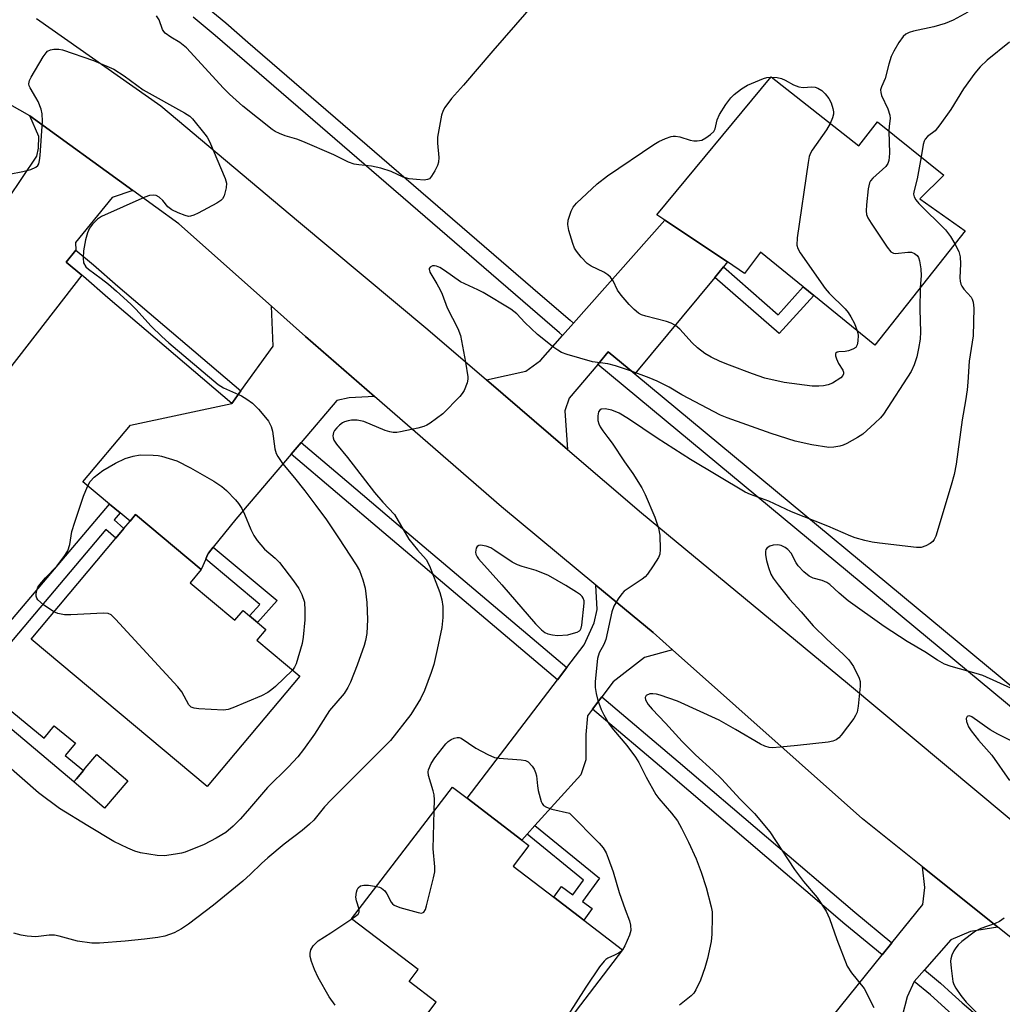
# Model space of a CAD drawing. Units: inches. Extents: x 1327762 to 1333762, y 521446 to 525447.
# Drawn here: x 1327986 to 1328220, y 524049 to 524284 of the extents above; entities that cross this region are included whole.
import ezdxf

# ---------------------------------------------------------------- set-up
doc = ezdxf.new("R2010")
doc.units = ezdxf.units.IN
doc.header["$MEASUREMENT"] = 0
for name, color, linetype in [('BLDG-Footprint', 5, 'Continuous'), ('CULTRL-Pad', 6, 'Continuous'), ('TRANS-Driveway', 251, 'Continuous'), ('TRANS-Non Street Sidewalk', 7, 'Continuous'), ('TRANS-Road', 130, 'Continuous'), ('TRANS-Street Sidewalk', 7, 'Continuous'), ('Undefined', 1, 'Continuous')]:
    doc.layers.add(name, color=color, linetype=linetype)

msp = doc.modelspace()

# ---------------------------------------------------------------- linework, layer by layer
at = {"layer": 'BLDG-Footprint'}
for points, elevation in [([(1328165.04, 524270.06), (1328185.95, 524253.59), (1328190.38, 524259.29), (1328206.22, 524246.62), (1328200.52, 524240.92), (1328211.29, 524233.32), (1328189.75, 524206.08), (1328175.22, 524217.9), (1328172.71, 524219.94), (1328162.51, 524228.25), (1328158.71, 524223.18), (1328154.64, 524225.89), (1328139.68, 524235.87), (1328137.8, 524237.12)], 488.35), ([(1328026.43, 524149.38), (1328037.11, 524140.44), (1328039.07, 524142.78), (1328040.6, 524141.49), (1328042.52, 524139.89), (1328044.48, 524138.25), (1328042.34, 524135.7), (1328052.59, 524127.13), (1328030.55, 524100.78), (1327988.55, 524135.93), (1328008.73, 524160.05), (1328010.66, 524162.36), (1328012.11, 524164.09), (1328013.4, 524165.63), (1328029.06, 524152.52)], 490.18), ([(1328129.61, 524061.83), (1328105.98, 524030.9), (1328096.96, 524037.8), (1328093.12, 524032.76), (1328080.09, 524042.72), (1328085.16, 524049.35), (1328078.71, 524054.28), (1328080.87, 524057.1), (1328064.98, 524069.24), (1328089, 524100.66), (1328092.5, 524097.98), (1328105.56, 524088.01), (1328107.27, 524086.7), (1328103.51, 524081.78), (1328113.17, 524074.39), (1328120.37, 524068.89)], 486.16)]:
    msp.add_lwpolyline(points, close=True, dxfattribs=dict(at, elevation=elevation))
at = {"layer": 'CULTRL-Pad'}
msp.add_lwpolyline([(1328011.56, 524102.15), (1328006.01, 524095.62), (1327998.67, 524101.87), (1327999.33, 524102.65), (1328000.99, 524104.6), (1328001.44, 524105.13), (1328004.22, 524108.4)], close=True, dxfattribs=at)
at = {"layer": 'TRANS-Driveway'}
msp.add_lwpolyline([(1327983.04, 524240.95), (1327989.92, 524251.11), (1327990.28, 524253.05), (1327990.32, 524255.79), (1327988.23, 524260.72), (1328012.82, 524242.91), (1328007.89, 524241.31), (1327999.08, 524230.56), (1327999.22, 524228.68), (1327996.88, 524225.86), (1328000.65, 524222.72), (1327983.12, 524200.16)], dxfattribs=at)
for points in [[(1328153.65, 524224.7), (1328151.59, 524222.21), (1328132.52, 524199.19), (1328126.2, 524204.43), (1328123.68, 524201.44), (1328116.9, 524193.43), (1328115.82, 524190.38), (1328116.5, 524181.15), (1328097.15, 524197.76), (1328106.55, 524199.86), (1328110.02, 524202.41), (1328115.31, 524208.37), (1328117.91, 524211.3), (1328139.68, 524235.87), (1328154.64, 524225.89)], [(1328070.42, 524193.81), (1328064.35, 524193.46), (1328061.45, 524192.88), (1328052.94, 524182.86), (1328050.57, 524180.07), (1328037.37, 524164.52), (1328031.98, 524157.9), (1328030.8, 524156.45), (1328030.53, 524155.85), (1328030.17, 524155.02), (1328029.06, 524152.52), (1328013.4, 524165.63), (1328012.11, 524164.09), (1328009.73, 524166.08), (1328007.24, 524168.16), (1328000.88, 524173.48), (1328012.2, 524186.95), (1328036.4, 524192.13), (1328038.55, 524195.12), (1328046.24, 524205.81), (1328045.83, 524215.36), (1328053.94, 524208.15)], [(1328141.51, 524133.41), (1328134.87, 524131.52), (1328127.34, 524125.72), (1328124.65, 524122.14), (1328122.44, 524119.21), (1328121.23, 524117.61), (1328120.82, 524113.16), (1328120.87, 524107.14), (1328119.62, 524103.55), (1328108.7, 524091.48), (1328106.81, 524089.39), (1328105.55, 524088.01), (1328092.5, 524097.98), (1328114.11, 524126.25), (1328116.34, 524129.17), (1328120.47, 524134.58), (1328122.82, 524139.85), (1328123.58, 524142.97), (1328123.23, 524148.83), (1328136.9, 524137.51)], [(1328219.15, 524067.21), (1328212.61, 524066.22), (1328207.92, 524064.24), (1328201.59, 524057.03), (1328199.18, 524054.27), (1328197.48, 524050.6), (1328196.32, 524046.03), (1328195.65, 524039.49), (1328185, 524026.04), (1328183.21, 524023.78), (1328182.07, 524022.35), (1328169.33, 524033.14), (1328191.51, 524060.61), (1328193.81, 524063.46), (1328201.22, 524072.64), (1328201.69, 524076.72), (1328201.12, 524081.62)]]:
    msp.add_lwpolyline(points, close=True, dxfattribs=at)
at = {"layer": 'TRANS-Non Street Sidewalk'}
for points in [[(1328151.59, 524222.21), (1328153.65, 524224.7), (1328166.68, 524213.32), (1328172.71, 524219.94), (1328175.22, 524217.9), (1328166.94, 524208.81)], [(1328009.73, 524166.08), (1328008.29, 524164.37), (1328010.66, 524162.36), (1328008.73, 524160.05), (1328006.34, 524162.07), (1327978.17, 524128.78), (1327977.83, 524127.81), (1327977.73, 524126.42), (1327978.28, 524124.63), (1327979.8, 524122), (1327991.61, 524112.31), (1327994.03, 524115.26), (1327999.08, 524111.11), (1327996.65, 524108.16), (1328000.99, 524104.6), (1327999.33, 524102.65), (1327998.67, 524101.87), (1327977.3, 524119.83), (1327975.28, 524123.32), (1327974.44, 524126.05), (1327974.62, 524128.47), (1327975.29, 524130.42), (1328007.24, 524168.16)], [(1328030.17, 524155.02), (1328030.53, 524155.85), (1328030.8, 524156.45), (1328031.98, 524157.9), (1328047.21, 524145.12), (1328042.52, 524139.89), (1328040.6, 524141.49), (1328043.06, 524144.23)], [(1328106.81, 524089.39), (1328108.7, 524091.48), (1328124.09, 524078.93), (1328120.05, 524073.33), (1328122.37, 524071.65), (1328120.37, 524068.89), (1328113.17, 524074.39), (1328115.02, 524076.96), (1328117.77, 524074.98), (1328120.26, 524078.43)]]:
    msp.add_lwpolyline(points, close=True, dxfattribs=at)
at = {"layer": 'TRANS-Road'}
for points in [[(1328222.23, 524064.75), (1328219.15, 524067.21), (1328201.12, 524081.62), (1328186.84, 524093.04), (1328141.51, 524133.41), (1328136.9, 524137.51), (1328123.23, 524148.83), (1328100.7, 524167.47), (1328070.42, 524193.81), (1328053.94, 524208.15), (1328045.83, 524215.36), (1328023.79, 524234.96), (1328012.82, 524242.91), (1327988.23, 524260.72), (1327973.83, 524268.9), (1327961.58, 524275.06), (1327948.78, 524279.98), (1327939.63, 524282.65), (1327926.2, 524285.39)], [(1327989.79, 524283.94), (1328019.47, 524263.16), (1328052.27, 524235.54), (1328083.17, 524209.77), (1328097.15, 524197.76), (1328116.5, 524181.15), (1328134.08, 524166.05), (1328183.25, 524125.44), (1328244.48, 524074.34)]]:
    msp.add_lwpolyline(points, dxfattribs=at)
at = {"layer": 'TRANS-Street Sidewalk'}
for points in [[(1328029.61, 524287.32), (1328034.97, 524282.9), (1328040.21, 524278.33), (1328109.91, 524218.17), (1328117.09, 524211.98), (1328117.91, 524211.3), (1328115.31, 524208.37), (1328114.56, 524209), (1328037.64, 524275.38), (1328032.44, 524279.92), (1328027.17, 524284.26)], [(1328208.22, 524046.43), (1328203.03, 524051.1), (1328199.18, 524054.27), (1328201.59, 524057.03), (1328205.42, 524053.87), (1328208.21, 524051.36), (1328210.63, 524049.2), (1328215.97, 524044.67)]]:
    msp.add_lwpolyline(points, dxfattribs=at)
for points in [[(1328038.55, 524195.12), (1328036.4, 524192.13), (1328006.78, 524217.35), (1328001.02, 524222.42), (1328000.65, 524222.72), (1327996.88, 524225.86), (1327999.22, 524228.68), (1328003.39, 524225.21), (1328009.17, 524220.12)], [(1328132.52, 524199.19), (1328229.96, 524118.45), (1328257.08, 524095.68), (1328260.97, 524092.2), (1328265.01, 524088.9), (1328269.21, 524085.8), (1328269.77, 524085.41), (1328267.84, 524082), (1328266.95, 524082.6), (1328262.61, 524085.82), (1328258.43, 524089.23), (1328254.52, 524092.72), (1328227.46, 524115.45), (1328142.82, 524185.58), (1328123.68, 524201.44), (1328126.2, 524204.43)], [(1328116.34, 524129.17), (1328114.11, 524126.25), (1328072.67, 524161.26), (1328050.57, 524180.07), (1328052.94, 524182.86), (1328062.24, 524174.95), (1328075.04, 524164.05)], [(1328193.81, 524063.46), (1328191.51, 524060.61), (1328182.61, 524067.96), (1328140.49, 524103.97), (1328122.44, 524119.21), (1328124.65, 524122.14), (1328142.86, 524106.76), (1328184.97, 524070.77)]]:
    msp.add_lwpolyline(points, close=True, dxfattribs=at)
at = {"layer": 'Undefined'}
msp.add_line((1328165, 524270, 488), (1328165.12, 524270, 488), dxfattribs=at)
for points, elevation in [([(1328109.93, 524289.33), (1328104.1, 524282.46), (1328098.66, 524276.27), (1328091.63, 524268.03), (1328088.78, 524264.88), (1328087.19, 524262.77), (1328086.77, 524262), (1328086.43, 524260.9), (1328085.47, 524255.68), (1328085.44, 524254.24), (1328085.77, 524250.82), (1328085.72, 524249.71), (1328085.45, 524248.9), (1328084.79, 524247.6), (1328084.04, 524246.36), (1328083.51, 524245.76), (1328083.07, 524245.53), (1328082.26, 524245.43), (1328080.48, 524245.53), (1328078.69, 524245.74), (1328077.3, 524246.16), (1328074.41, 524247.5), (1328071.96, 524248.25), (1328069.75, 524248.77), (1328066.67, 524249.04), (1328065.57, 524249.24), (1328064.25, 524249.7), (1328060.72, 524251.44), (1328053.32, 524254.65), (1328051.94, 524255.18), (1328049.12, 524256), (1328047.76, 524256.5), (1328046.73, 524257.01), (1328046.01, 524257.49), (1328039.02, 524263.05), (1328035.85, 524265.9), (1328034.42, 524267.37), (1328025.56, 524276.97), (1328024, 524278.22), (1328021.83, 524279.48), (1328020.51, 524280.49), (1328020.15, 524280.88), (1328019.87, 524281.33), (1328019.07, 524283.67), (1328018.41, 524284.61)], 488), ([(1328211.93, 524285.48), (1328208.43, 524283.57), (1328206.59, 524282.81), (1328203.85, 524281.98), (1328199.03, 524280.93), (1328197.94, 524280.6), (1328197.17, 524280.21), (1328196.5, 524279.69), (1328195.47, 524278.27), (1328194.27, 524276.21), (1328193.64, 524274.9), (1328193.08, 524273.05), (1328192.25, 524269.67), (1328191.34, 524267.68), (1328191.15, 524266.98), (1328191.17, 524266.3), (1328191.36, 524265.61), (1328192.89, 524262.46), (1328193.39, 524260.88), (1328193.42, 524260.09), (1328193.18, 524258.29), (1328193.13, 524257.1)], 486), ([(1327979.91, 524246.17), (1327986.52, 524247.51), (1327988.42, 524247.99), (1327989.66, 524248.47), (1327990.13, 524248.89), (1327990.35, 524249.3), (1327990.53, 524250.1), (1327990.64, 524251.27), (1327991.2, 524259.51), (1327991.18, 524261.25), (1327990.9, 524262.31), (1327990.19, 524264.14), (1327989.68, 524265.16), (1327988.3, 524267.41), (1327988.08, 524267.91), (1327987.97, 524268.41), (1327988.15, 524269.17), (1327988.53, 524269.94), (1327991.43, 524274.81), (1327992.07, 524275.78), (1327992.45, 524276.17), (1327993.15, 524276.52), (1327993.97, 524276.65), (1327995.13, 524276.64), (1327995.97, 524276.48), (1328003.42, 524273.92), (1328008.22, 524271.86), (1328010.7, 524270.3), (1328015.25, 524266.92), (1328025.11, 524261.43), (1328026.35, 524260.65), (1328027, 524260.06), (1328029.99, 524256.37), (1328030.49, 524255.64), (1328031.03, 524254.62), (1328034.82, 524245.79), (1328035.09, 524244.69), (1328035.02, 524243.58), (1328034.54, 524241.65), (1328034.16, 524240.94), (1328033.78, 524240.56), (1328032.82, 524239.94), (1328028.38, 524237.57), (1328027.34, 524237.05), (1328026.56, 524236.79), (1328026.03, 524236.77), (1328025.23, 524236.96), (1328023.62, 524237.61), (1328022.05, 524238.36), (1328021.16, 524239.03), (1328019.91, 524240.54), (1328019.07, 524241.35), (1328018.37, 524241.77), (1328017.6, 524241.86), (1328016.79, 524241.75), (1328015.67, 524241.36), (1328005.31, 524236.75), (1328004.35, 524236.11), (1328003.12, 524234.9), (1328002.48, 524233.93), (1328001.98, 524232.87), (1328001.49, 524231.19), (1328001.03, 524228.55), (1328000.9, 524226.82), (1328001.05, 524225.72), (1328001.59, 524224.74), (1328002.18, 524224.14), (1328005.22, 524221.97), (1328006.99, 524220.57), (1328008.86, 524218.97), (1328012.27, 524215.85), (1328013.49, 524214.63), (1328017.18, 524210.57), (1328019.68, 524208.12), (1328021.39, 524206.6), (1328033.17, 524196.63), (1328034.41, 524195.91), (1328038.74, 524193.97), (1328039.95, 524193.21), (1328041.34, 524192.21), (1328042.77, 524190.8), (1328044.44, 524188.83), (1328045.12, 524187.9), (1328045.76, 524186.63), (1328046.13, 524185.55), (1328046.66, 524181.35), (1328046.95, 524180.25), (1328047.33, 524179.46), (1328048.49, 524177.81), (1328051.37, 524174.4), (1328053.81, 524171.34), (1328056.46, 524167.84), (1328058.94, 524164.36), (1328061.86, 524160.11), (1328066.06, 524153.68), (1328066.83, 524152.28), (1328067.65, 524150.05), (1328068.17, 524148.06), (1328068.62, 524144.65), (1328068.75, 524140.6), (1328068.63, 524137.26), (1328068.31, 524135.57), (1328067.98, 524134.44), (1328066.3, 524129.7), (1328064.72, 524125.65), (1328064.07, 524124.37), (1328063.16, 524122.93), (1328059.67, 524118.89), (1328056.09, 524113.28), (1328053.51, 524109.64), (1328052.13, 524107.87), (1328049.9, 524105.46), (1328044.88, 524100.57), (1328040.14, 524094.98), (1328038.35, 524093), (1328036.7, 524091.33), (1328034.93, 524089.84), (1328032.68, 524088.47), (1328029.83, 524086.98), (1328025.26, 524085.15), (1328024.42, 524084.9), (1328022.97, 524084.62), (1328020.33, 524084.24), (1328018.59, 524084.29), (1328014.58, 524084.94), (1328013.22, 524085.39), (1328011.62, 524086.06), (1328008.23, 524087.63), (1328002.01, 524091.37), (1327995.28, 524095.57), (1327990.25, 524099.3), (1327977.87, 524110.08)], 488), ([(1328221.92, 524278.35), (1328216.58, 524274.06), (1328214.94, 524272.44), (1328213.61, 524270.93), (1328210.93, 524267.19), (1328207.88, 524262.25), (1328205.31, 524258.57), (1328204.16, 524257.21), (1328202.33, 524255.8), (1328201.81, 524255.17), (1328201.55, 524254.68), (1328201.29, 524253.89), (1328200.81, 524250.95)], 484), ([(1328185.6, 524209.45), (1328185.77, 524208.42), (1328185.74, 524206.97), (1328185.59, 524206.16), (1328185.21, 524205.51), (1328184.56, 524205.08), (1328183.5, 524204.69), (1328182.7, 524204.56), (1328181.22, 524204.47), (1328180.77, 524204.35), (1328180.47, 524204.14), (1328180.4, 524203.97), (1328180.4, 524203.53), (1328180.61, 524202.76), (1328181.09, 524201.7), (1328182.15, 524200.06), (1328182.29, 524199.62), (1328182.32, 524199.19), (1328182.17, 524198.79), (1328181.65, 524198.25), (1328179.7, 524197.02), (1328178.65, 524196.58), (1328177.56, 524196.35), (1328176.45, 524196.24), (1328174.8, 524196.31), (1328168.17, 524197.11), (1328163.53, 524198.17), (1328160.59, 524199.18), (1328155.1, 524201.3), (1328152.88, 524202.19), (1328150.7, 524203.19), (1328149.24, 524204.06), (1328147.44, 524205.39), (1328146.23, 524206.57), (1328143.3, 524209.83), (1328142.21, 524210.76), (1328141.16, 524211.28), (1328140.06, 524211.7), (1328135.13, 524212.94), (1328134.13, 524213.32), (1328133.43, 524213.71), (1328132.36, 524214.58), (1328131.14, 524215.72), (1328129.25, 524217.97), (1328128.4, 524219.16), (1328127.39, 524221.36), (1328126.75, 524222.28), (1328126.09, 524222.82), (1328125.1, 524223.44), (1328122.09, 524224.9), (1328121.17, 524225.56), (1328119.73, 524227.07), (1328118.59, 524228.44), (1328118.15, 524229.19), (1328117.73, 524230.28), (1328116.81, 524233.39), (1328116.52, 524234.81), (1328116.63, 524235.89), (1328117.34, 524238.01), (1328117.84, 524238.99), (1328118.59, 524239.89), (1328123.58, 524244.55), (1328126.03, 524246.44), (1328137.02, 524253.89), (1328138.29, 524254.6), (1328139.85, 524255.31), (1328141.17, 524255.81), (1328141.7, 524255.93), (1328142.24, 524255.94), (1328143.3, 524255.72), (1328145.73, 524254.94), (1328146.57, 524254.8), (1328147.42, 524254.76), (1328148.5, 524254.96), (1328149.47, 524255.47), (1328150.61, 524256.28), (1328151.36, 524257.01), (1328151.65, 524257.66), (1328152.18, 524259.79), (1328152.74, 524261.08), (1328154.26, 524263.49), (1328155.46, 524265.01), (1328156.22, 524265.81), (1328157.94, 524267.21), (1328159.4, 524268.08), (1328163.19, 524269.69), (1328164.02, 524269.93), (1328165, 524270)], 488), ([(1328165.12, 524270), (1328166.45, 524269.91), (1328167.52, 524269.67), (1328168.41, 524269.25), (1328170.37, 524268.12), (1328171.63, 524267.7), (1328172.7, 524267.53), (1328174.77, 524267.65), (1328175.52, 524267.6), (1328176.21, 524267.38), (1328177.14, 524266.78), (1328177.95, 524266.01), (1328178.78, 524264.86), (1328179.33, 524263.86), (1328179.79, 524262.51), (1328179.94, 524261.69), (1328179.92, 524261.14), (1328179.69, 524260.3), (1328179.14, 524258.95)], 488), ([(1328179.14, 524258.95), (1328178.25, 524257.38), (1328174.83, 524252.59), (1328174.4, 524251.84), (1328174.11, 524251.03), (1328173.84, 524249.59), (1328171.28, 524231.63), (1328171.19, 524229.9), (1328171.42, 524229.1), (1328172, 524228.1), (1328177.93, 524219.53), (1328178.91, 524218.44), (1328182.68, 524214.71), (1328183.44, 524213.83), (1328184.06, 524212.82), (1328184.89, 524211.22), (1328185.6, 524209.45)], 488), ([(1328193.13, 524257.1), (1328193.24, 524251.81), (1328193.23, 524250.93), (1328193.12, 524250.1), (1328192.86, 524249.37), (1328192.4, 524248.69), (1328189.31, 524245.89), (1328188.75, 524245.24), (1328188.49, 524244.75), (1328188.19, 524243.35), (1328187.78, 524239.52), (1328187.68, 524238.06), (1328187.77, 524237.22), (1328188.09, 524236.43), (1328188.87, 524235.17), (1328192.7, 524229.41), (1328193.62, 524228.33), (1328194.19, 524228.02), (1328194.72, 524227.95), (1328197.64, 524228.24), (1328198.49, 524228.21), (1328199.27, 524227.93), (1328199.89, 524227.41), (1328200.17, 524226.94), (1328200.44, 524226.19), (1328200.78, 524224.28), (1328200.82, 524222.62), (1328200.58, 524219.77)], 486), ([(1328200.81, 524250.95), (1328199.84, 524245.71), (1328199.08, 524242.62), (1328199.03, 524242.07), (1328199.14, 524241.44), (1328199.54, 524240.74), (1328200.31, 524239.87), (1328206.63, 524233.56), (1328207.81, 524231.99), (1328208.87, 524230.25)], 484), ([(1328208.87, 524230.25), (1328209.81, 524228.4), (1328210.15, 524227.09), (1328210.23, 524225.45), (1328210.08, 524222.13), (1328210.14, 524221.34), (1328210.3, 524220.57), (1328210.5, 524220.09), (1328210.98, 524219.4), (1328212.74, 524217.51), (1328213.01, 524217.05), (1328213.26, 524216.31), (1328213.37, 524214.85), (1328213.25, 524208.26), (1328212.3, 524202.27), (1328211.99, 524197.2), (1328211.81, 524195.43), (1328211.41, 524192.8), (1328210.58, 524188.25), (1328209.15, 524177.69), (1328208.7, 524175.18), (1328208.02, 524172.63), (1328204.31, 524160.46), (1328203.95, 524159.69), (1328203.61, 524159.26), (1328202.94, 524158.74), (1328201.92, 524158.18), (1328200.84, 524157.8), (1328199.69, 524157.76), (1328190.86, 524158.79), (1328189.12, 524159.06), (1328187.38, 524159.47), (1328185.09, 524160.09), (1328184.06, 524160.47), (1328178.56, 524162.87), (1328169.91, 524166.33), (1328164.5, 524168.81), (1328160.09, 524170.42), (1328158.82, 524170.99), (1328145.78, 524178.76), (1328137.83, 524183.9), (1328131, 524188.49), (1328128.82, 524189.8), (1328127.02, 524190.53), (1328125.46, 524190.86), (1328124.53, 524190.77), (1328124.14, 524190.53), (1328123.89, 524190.15), (1328123.67, 524189.17), (1328123.69, 524188.1), (1328123.91, 524187.31), (1328124.27, 524186.55), (1328124.87, 524185.6), (1328126.12, 524184.06), (1328127.1, 524182.71), (1328130.03, 524178.23), (1328132.02, 524175.41), (1328134.21, 524172.03), (1328135, 524170.47), (1328137.28, 524165.05), (1328138.19, 524162.39), (1328138.45, 524160.71), (1328138.59, 524157.28), (1328138.46, 524156.18), (1328138.14, 524155.39), (1328136.9, 524153.39), (1328135.56, 524151.45), (1328134.98, 524150.81), (1328134.31, 524150.27), (1328130.7, 524147.87), (1328130.02, 524147.34), (1328129.43, 524146.7), (1328128.55, 524145.54), (1328127.49, 524143.81), (1328127.06, 524142.42), (1328125.64, 524135.83), (1328125.16, 524134.64), (1328124.05, 524132.68), (1328123.64, 524131.32), (1328123.04, 524125.83), (1328123.05, 524124.38), (1328123.28, 524122.95), (1328123.73, 524121.3), (1328124.49, 524119.17), (1328125.12, 524117.9), (1328126.42, 524115.69), (1328127.42, 524114.3), (1328130.64, 524110.57), (1328132.7, 524107.76), (1328133.45, 524106.54), (1328135.25, 524102.99), (1328137.55, 524098.91), (1328138.23, 524097.96), (1328141.28, 524094.39), (1328142.7, 524092.57), (1328143.68, 524090.84), (1328145.36, 524087.52), (1328147.14, 524083.51), (1328148.37, 524080.34), (1328149.56, 524076.69), (1328150.74, 524072.06), (1328150.95, 524070.89), (1328151, 524069.71), (1328150.88, 524065.55), (1328150.73, 524063.79), (1328149.85, 524059.78), (1328149.25, 524057.53), (1328148.2, 524054.58), (1328147.05, 524052.25), (1328146.59, 524051.52), (1328145.99, 524050.84), (1328143.21, 524048.6)], 484), ([(1328200.58, 524219.77), (1328200.5, 524214.57), (1328200.68, 524209.25), (1328200.56, 524207.51), (1328200.23, 524205.22), (1328199.76, 524203.28), (1328199.17, 524201.36), (1328198.45, 524199.79), (1328191.82, 524189.61), (1328191.09, 524188.68), (1328189.81, 524187.43), (1328186.89, 524184.86), (1328185.64, 524184.05), (1328183.06, 524182.56), (1328182.25, 524182.19), (1328181.42, 524181.96), (1328179.98, 524181.71), (1328178.83, 524181.66), (1328174.72, 524182.26), (1328170.75, 524183.13), (1328165.04, 524184.95), (1328154.56, 524188.7), (1328152.97, 524189.33), (1328143.76, 524194.18), (1328140.73, 524196.07), (1328137.83, 524197.46), (1328135.93, 524198.26), (1328131.23, 524200.03), (1328127.94, 524201.14), (1328126.06, 524201.56), (1328122.45, 524202.08), (1328116.42, 524203.82), (1328115.06, 524204.33), (1328114.13, 524204.83), (1328113.19, 524205.49), (1328109.33, 524208.63), (1328106.25, 524211.45), (1328104.39, 524213.55), (1328102.98, 524214.61), (1328096.36, 524218.61), (1328095.05, 524219.27), (1328091.94, 524220.65), (1328090.96, 524221.18), (1328087.11, 524223.88), (1328085.99, 524224.57), (1328085.23, 524224.89), (1328084.73, 524225), (1328084.25, 524224.97), (1328083.67, 524224.66), (1328083.46, 524224.34), (1328083.45, 524224.14), (1328083.66, 524223.45), (1328085.32, 524220.7), (1328086.1, 524219.23), (1328086.55, 524218.22), (1328087.76, 524214.98), (1328090.3, 524210.01), (1328090.93, 524208.38), (1328092.16, 524201.96), (1328092.69, 524198.48), (1328092.68, 524197.91), (1328092.52, 524197.08), (1328091.79, 524195.21), (1328091.32, 524194.5), (1328090.76, 524193.84), (1328086.75, 524189.66), (1328083.69, 524187.44), (1328082.95, 524186.98), (1328082.16, 524186.62), (1328080.74, 524186.24), (1328076.65, 524185.38), (1328075.78, 524185.24), (1328074.91, 524185.2), (1328074.09, 524185.36), (1328073.01, 524185.72), (1328067.92, 524187.83), (1328066.31, 524188.17), (1328064.95, 524188.2), (1328064.11, 524188.03), (1328063.3, 524187.75), (1328062.79, 524187.5), (1328062.08, 524186.98), (1328061.45, 524186.37), (1328060.9, 524185.7), (1328060.65, 524185.21), (1328060.5, 524184.43), (1328060.55, 524183.92), (1328060.72, 524183.43), (1328061.35, 524182.46), (1328063.98, 524179.24), (1328070.44, 524170.94), (1328072.44, 524168.63), (1328075.17, 524165.67), (1328078.64, 524159.81), (1328080.67, 524157.21), (1328082.72, 524154.93), (1328083.51, 524153.4), (1328085.98, 524147.09), (1328086.48, 524145.31), (1328086.73, 524143.69), (1328086.69, 524141.07), (1328086.46, 524138.73), (1328085.41, 524133.47), (1328084.56, 524129.86), (1328083.97, 524127.98), (1328082.34, 524123.67), (1328081.42, 524121.66), (1328079.12, 524117.95), (1328074.21, 524111.75), (1328060.08, 524097.62), (1328058.53, 524095.94), (1328055.93, 524092.79), (1328054.95, 524091.77), (1328053.14, 524090.28), (1328048.86, 524087), (1328045, 524083.77), (1328043.44, 524082.39), (1328040.88, 524079.89), (1328039, 524078.22), (1328032, 524072.45), (1328026.08, 524067.96), (1328024.42, 524066.83), (1328022.62, 524065.85), (1328020.42, 524065.12), (1328018.72, 524064.77), (1328015.56, 524064.33), (1328010.99, 524063.88), (1328004.79, 524063.42), (1328003.03, 524063.39), (1327999.61, 524063.86), (1327995.18, 524065.08), (1327994.07, 524065.29), (1327992.81, 524065.29), (1327989.68, 524064.93), (1327987.6, 524065.1), (1327986.11, 524065.31), (1327984.4, 524065.78)], 486), ([(1327993.97, 524142.41), (1327991.46, 524144.14), (1327990.15, 524145.28), (1327989.88, 524145.73), (1327989.73, 524146.21), (1327989.72, 524146.73), (1327989.85, 524147.53), (1327990.14, 524148.3), (1327990.6, 524149), (1327991.92, 524150.52), (1327994.62, 524153.34), (1327996.42, 524155.68), (1327997.26, 524157.03), (1327997.79, 524158.54), (1327998.25, 524161.61), (1327998.93, 524163.87), (1328000.98, 524170.04), (1328001.93, 524172.37), (1328002.62, 524173.54), (1328003.54, 524174.56), (1328005.61, 524176.12), (1328008.62, 524177.92), (1328010.92, 524179.02), (1328012.85, 524179.6), (1328014.54, 524179.87), (1328017.66, 524179.83), (1328018.79, 524179.73), (1328019.64, 524179.55), (1328023.28, 524178.45), (1328026.57, 524176.82), (1328032.11, 524173.58), (1328034.02, 524172.31), (1328035.1, 524171.4), (1328037.25, 524169.17), (1328037.96, 524168.31), (1328038.79, 524167.1), (1328039.42, 524165.78), (1328040.91, 524162.06), (1328041.68, 524160.64), (1328042.47, 524159.46), (1328044.17, 524157.42), (1328046.72, 524155.22), (1328047.76, 524154.2), (1328051.12, 524149.85), (1328052.38, 524148.01), (1328053.13, 524146.57), (1328053.69, 524144.72), (1328053.83, 524142.79), (1328053.77, 524140.51), (1328053.4, 524136.39), (1328053.14, 524134.93), (1328051.75, 524130.05), (1328051.38, 524129.25), (1328050.87, 524128.57)], 490), ([(1328222.18, 524124.2), (1328215.54, 524127.23), (1328213.94, 524127.74), (1328208.02, 524129.38), (1328206.42, 524129.99), (1328204.76, 524130.93), (1328201.67, 524132.93), (1328197.46, 524135.33), (1328192, 524138.91), (1328183.44, 524145.1), (1328181.23, 524146.92), (1328179.01, 524148.93), (1328178.31, 524149.44), (1328177.24, 524149.9), (1328175.1, 524150.44), (1328174.13, 524150.92), (1328172.85, 524152.02), (1328171.47, 524153.45), (1328170.99, 524154.15), (1328169.79, 524156.46), (1328169.06, 524157.3), (1328168.42, 524157.81), (1328167.45, 524158.24), (1328166.65, 524158.4), (1328165.53, 524158.36), (1328164.75, 524158.13), (1328164.1, 524157.69), (1328163.81, 524157.29), (1328163.7, 524156.83), (1328163.71, 524156.05), (1328163.93, 524154.69), (1328164.4, 524153.04), (1328165, 524151.43), (1328165.53, 524150.49), (1328166.72, 524148.87), (1328169.4, 524145.5), (1328172.17, 524142.48), (1328175.04, 524139.14), (1328178.36, 524135.91), (1328182.22, 524132.38), (1328183.6, 524130.96), (1328184.69, 524129.42), (1328186.01, 524126.63), (1328186.24, 524125.84), (1328186.28, 524124.69), (1328185.8, 524119.97), (1328185.54, 524118.53), (1328185.2, 524117.75), (1328184.74, 524117.03), (1328181.76, 524113.03), (1328181.2, 524112.39), (1328180.53, 524111.9), (1328179.77, 524111.61), (1328178.65, 524111.36), (1328171.33, 524110.53), (1328167.17, 524110.13), (1328165.39, 524110.02), (1328164.55, 524110.1), (1328163.52, 524110.39), (1328162.5, 524110.88), (1328156.55, 524114.39), (1328152.65, 524116.57), (1328142.74, 524121.14), (1328138.53, 524122.59), (1328137.66, 524122.82), (1328136.85, 524122.92), (1328136.09, 524122.86), (1328135.25, 524122.49), (1328134.96, 524122.05), (1328135.07, 524121.46), (1328135.73, 524120.33), (1328136.63, 524119.19), (1328139.84, 524115.88), (1328143.78, 524111.51), (1328146.99, 524108.37), (1328151.18, 524104.55), (1328153.17, 524102.58), (1328157.64, 524097.78), (1328161.1, 524094.32), (1328164.73, 524089.97), (1328170.61, 524080.95), (1328172.72, 524078.11), (1328176.02, 524074.28), (1328178.17, 524071.05), (1328179, 524069.33), (1328180.74, 524064.3), (1328183.19, 524057.94), (1328184.23, 524056.34), (1328187.24, 524052.58), (1328189.54, 524048.1)], 482), ([(1328050.87, 524128.57), (1328046.83, 524124.66), (1328045.94, 524123.89), (1328045.02, 524123.23), (1328043.47, 524122.42), (1328036.63, 524119.52), (1328035.52, 524119.14), (1328034.39, 524119.01), (1328028.53, 524119.3), (1328027.41, 524119.43), (1328026.68, 524119.71), (1328026.13, 524120.28), (1328024.45, 524123.38), (1328023.55, 524124.56), (1328008.66, 524140.71), (1328007.61, 524141.7), (1328006.88, 524142.05), (1328005.76, 524142.15), (1327998, 524141.75), (1327996.52, 524141.74), (1327994.92, 524142.01), (1327993.97, 524142.41)], 490), ([(1328223.38, 524111.11), (1328219.11, 524113.3), (1328217.3, 524114.33), (1328212.95, 524117.4), (1328212.33, 524117.62), (1328211.99, 524117.59), (1328211.83, 524117.5), (1328211.56, 524116.98), (1328211.63, 524116.27), (1328212.12, 524115), (1328212.73, 524114.04), (1328214.5, 524111.81), (1328217.66, 524108.23), (1328221.92, 524102.22)], 480), ([(1328084.66, 524094.98), (1328084.71, 524097.59), (1328084.64, 524098.78), (1328084.42, 524099.74), (1328083.3, 524103.41), (1328083.22, 524104.25), (1328083.31, 524104.77), (1328083.94, 524106.28), (1328084.79, 524107.63), (1328087.42, 524110.95), (1328088.03, 524111.54), (1328088.71, 524111.96), (1328089.44, 524112.28), (1328090.17, 524112.48), (1328090.65, 524112.49), (1328091.12, 524112.34), (1328094.6, 524109.93), (1328097.46, 524108.39), (1328099.07, 524107.71), (1328100.2, 524107.52), (1328105.39, 524107.18), (1328106.42, 524106.97), (1328107.1, 524106.63), (1328108.02, 524105.61), (1328108.49, 524104.9), (1328108.85, 524104.14), (1328109.05, 524103.3), (1328109.28, 524100.96), (1328109.48, 524099.79), (1328110.22, 524097.21), (1328110.45, 524096.69), (1328110.76, 524096.26), (1328111.42, 524095.82), (1328112.76, 524095.35), (1328116.91, 524094.43), (1328124.03, 524087.23), (1328124.95, 524086.15), (1328125.66, 524085), (1328126.2, 524083.7), (1328127.32, 524080.4), (1328128.82, 524075.51), (1328130.21, 524071.45), (1328131.24, 524068.74), (1328131.53, 524067.67), (1328131.55, 524066.44), (1328131.28, 524065.36), (1328130.18, 524062.79), (1328129.6, 524061.83)], 486), ([(1328070.87, 524076.94), (1328071.61, 524076.75), (1328072.1, 524076.53), (1328072.88, 524075.91), (1328073.35, 524075.22), (1328074.39, 524073.19), (1328074.72, 524072.78), (1328075.14, 524072.46), (1328076.5, 524071.92), (1328080.85, 524070.69), (1328081.64, 524070.59), (1328082.06, 524070.69), (1328082.23, 524070.83), (1328082.58, 524071.48), (1328082.83, 524072.3), (1328084.54, 524079.01), (1328084.84, 524080.46), (1328084.85, 524081.59), (1328084.46, 524085.92), (1328084.66, 524094.98)], 486), ([(1328066.74, 524071.53), (1328066.12, 524073.55), (1328066.01, 524074.42), (1328066.14, 524075.58), (1328066.29, 524076.12), (1328066.53, 524076.6), (1328067.1, 524077.08), (1328067.86, 524077.27), (1328069, 524077.22), (1328070.87, 524076.94)], 486), ([(1328065.04, 524069.2), (1328065.93, 524069.82), (1328066.53, 524070.36), (1328066.76, 524070.77), (1328066.74, 524071.53)], 486), ([(1328061.01, 524048.66), (1328059.61, 524050.58), (1328056.99, 524055.24), (1328056.09, 524057.12), (1328055.42, 524059.08), (1328055.12, 524060.21), (1328055.06, 524061.04), (1328055.21, 524061.84), (1328055.76, 524062.79), (1328056.98, 524064), (1328060, 524065.86), (1328065.04, 524069.2)], 486), ([(1328220.62, 524069.36), (1328219.51, 524068.55), (1328218.45, 524068.1), (1328215.07, 524066.95), (1328213.77, 524066.29), (1328210.51, 524063.78), (1328209.64, 524062.99), (1328209.06, 524062.34), (1328208.63, 524061.6), (1328208.17, 524060.53), (1328207.93, 524059.71), (1328207.86, 524059.15), (1328207.96, 524057.43), (1328208.41, 524054.28), (1328208.64, 524053.55), (1328209.07, 524052.68), (1328210.28, 524050.92), (1328211.57, 524049.35), (1328214.4, 524046.45)], 480), ([(1328129.6, 524061.83), (1328129.31, 524061.53), (1328128.64, 524061.05), (1328127.64, 524060.52), (1328126.06, 524059.83), (1328125.59, 524059.54), (1328125.18, 524059.16), (1328124.13, 524057.78), (1328120.86, 524052.89), (1328116.62, 524046.3)], 486)]:
    msp.add_lwpolyline(points, dxfattribs=dict(at, elevation=elevation))
at = {"layer": 'Undefined', "elevation": 484}
msp.add_lwpolyline([(1328095.75, 524158.33), (1328095.28, 524158.28), (1328094.93, 524158.06), (1328094.69, 524157.67), (1328094.56, 524157.19), (1328094.53, 524156.66), (1328094.63, 524156.21), (1328094.92, 524155.55), (1328095.25, 524155.07), (1328100.82, 524148.89), (1328108.87, 524139.55), (1328110.23, 524138.13), (1328111.06, 524137.54), (1328111.79, 524137.22), (1328112.87, 524136.93), (1328114.04, 524136.78), (1328116.54, 524136.99), (1328117.3, 524137.17), (1328118.76, 524137.6), (1328119.3, 524137.89), (1328119.48, 524138.07), (1328119.7, 524138.51), (1328119.89, 524139.3), (1328120.44, 524144.49), (1328120.41, 524145.04), (1328120.21, 524145.7), (1328119.95, 524146.09), (1328119.55, 524146.49), (1328118.59, 524147.17), (1328116.05, 524148.76), (1328111.97, 524151.15), (1328109.03, 524152.28), (1328105.63, 524153.22), (1328104.57, 524153.63), (1328103.28, 524154.32), (1328099.12, 524157.11), (1328098.14, 524157.69), (1328097.07, 524158.09)], close=True, dxfattribs=at)

doc.saveas('drawing.dxf')
